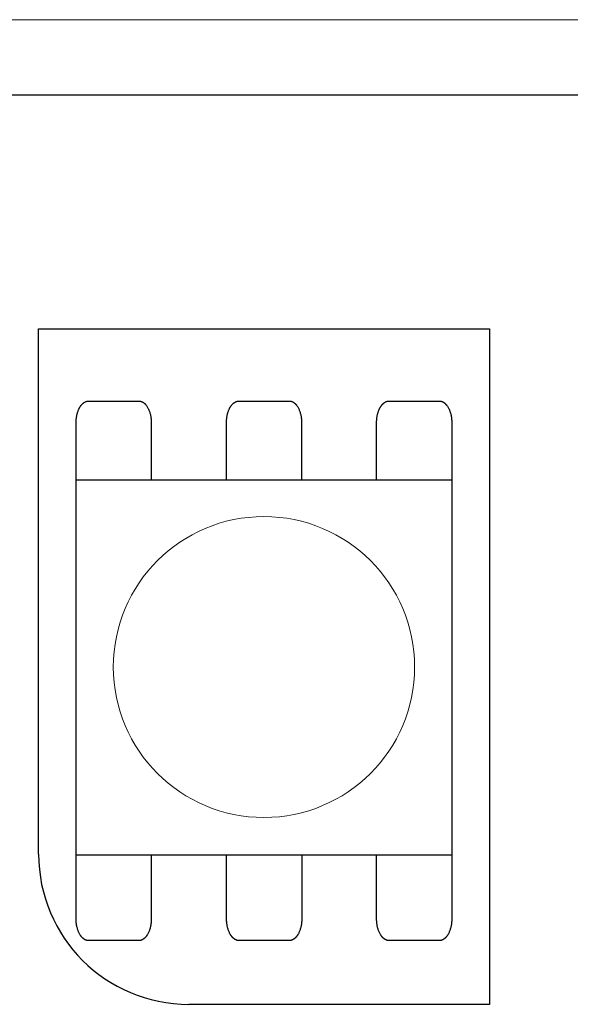
# Model space of a CAD drawing. Units: millimetres. Extents: x -213 to 197, y -76 to 84.
# Drawn here: x 21 to 29, y 44 to 57 of the extents above; entities that cross this region are included whole.
import ezdxf

# ---------------------------------------------------------------- set-up
doc = ezdxf.new("R2010")
doc.units = ezdxf.units.MM
doc.header["$LTSCALE"] = 5.08
doc.layers.add('一般', color=7, linetype='Continuous', lineweight=5)

msp = doc.modelspace()

# ---------------------------------------------------------------- linework, layer by layer
at = {"layer": '一般', "linetype": 'Continuous', "lineweight": 0}
msp.add_line((62.254, 56.688), (-150.375, 56.688), dxfattribs=at)
at = {"layer": '一般', "color": 0, "linetype": 'Continuous', "lineweight": 25}
for p, q in [((-150.299, 55.688), (62.016, 55.688)), ((21.633, 45.594), (21.633, 52.577)), ((21.633, 52.577), (27.618, 52.577)), ((27.618, 52.577), (27.618, 43.599)), ((27.618, 43.599), (23.628, 43.599))]:
    msp.add_line(p, q, dxfattribs=at)
msp.add_arc((23.628, 45.594), 1.995, 180, 270, dxfattribs=at)

# ---------------------------------------------------------------- next in the draw order: wipeouts: each hides what was drawn before it
at = {"color": 0, "linetype": 'Continuous', "lineweight": 25}
msp.add_wipeout([(22.131, 50.57), (27.119, 50.57), (27.119, 45.583), (22.131, 45.583)], dxfattribs=at).dxf.layer = '一般'

# ---------------------------------------------------------------- next in the draw order: linework, layer by layer
at = {"layer": '一般', "linetype": 'Continuous', "lineweight": 0}
msp.add_line((22.131, 45.583), (22.131, 48.083), dxfattribs=at)
at = {"layer": '一般', "color": 0, "linetype": 'Continuous', "lineweight": 25}
msp.add_lwpolyline([(22.131, 50.57), (27.119, 50.57), (27.119, 45.583), (22.131, 45.583)], close=True, dxfattribs=at)
at = {"layer": '一般', "linetype": 'Continuous', "lineweight": 0}
msp.add_circle((24.625, 48.083), 2, dxfattribs=at)
at = {"layer": '一般', "color": 0, "linetype": 'Continuous', "lineweight": 25}
for points, knots in [([(22.131, 50.57), (22.131, 50.951), (22.131, 51.331), (22.131, 51.409), (22.176, 51.542), (22.253, 51.619), (22.298, 51.619), (22.63, 51.619), (22.963, 51.619)], [11.339265, 11.339265, 11.339265, 12, 12, 13, 14, 15, 15, 16, 16, 16]), ([(22.963, 51.619), (23.007, 51.619), (23.084, 51.542), (23.129, 51.409), (23.129, 51.331), (23.129, 50.951), (23.129, 50.57)], [0, 0, 0, 1, 2, 3, 3, 3.660735, 3.660735, 3.660735]), ([(24.128, 50.57), (24.128, 50.951), (24.128, 51.331), (24.128, 51.409), (24.172, 51.542), (24.25, 51.619), (24.294, 51.619), (24.627, 51.619), (24.959, 51.619)], [11.339265, 11.339265, 11.339265, 12, 12, 13, 14, 15, 15, 16, 16, 16]), ([(24.959, 51.619), (25.004, 51.619), (25.081, 51.542), (25.125, 51.409), (25.125, 51.331), (25.125, 50.951), (25.125, 50.57)], [0, 0, 0, 1, 2, 3, 3, 3.660735, 3.660735, 3.660735]), ([(26.121, 50.57), (26.121, 50.951), (26.121, 51.331), (26.121, 51.409), (26.166, 51.542), (26.243, 51.619), (26.288, 51.619), (26.62, 51.619), (26.953, 51.619)], [11.339265, 11.339265, 11.339265, 12, 12, 13, 14, 15, 15, 16, 16, 16]), ([(26.953, 51.619), (26.997, 51.619), (27.074, 51.542), (27.119, 51.409), (27.119, 51.331), (27.119, 50.951), (27.119, 50.57)], [0, 0, 0, 1, 2, 3, 3, 3.660735, 3.660735, 3.660735]), ([(23.129, 45.583), (23.129, 45.158), (23.129, 44.734), (23.129, 44.657), (23.084, 44.523), (23.007, 44.446), (22.963, 44.446), (22.63, 44.446), (22.298, 44.446), (22.253, 44.446), (22.176, 44.523), (22.131, 44.657), (22.131, 44.734), (22.131, 45.158), (22.131, 45.583)], [3.263072, 3.263072, 3.263072, 4, 4, 5, 6, 7, 7, 8, 8, 9, 10, 11, 11, 11.736928, 11.736928, 11.736928]), ([(25.127, 45.583), (25.127, 45.158), (25.127, 44.734), (25.127, 44.657), (25.082, 44.523), (25.005, 44.446), (24.961, 44.446), (24.628, 44.446), (24.296, 44.446), (24.251, 44.446), (24.174, 44.523), (24.129, 44.657), (24.129, 44.734), (24.129, 45.158), (24.129, 45.583)], [3.263072, 3.263072, 3.263072, 4, 4, 5, 6, 7, 7, 8, 8, 9, 10, 11, 11, 11.736928, 11.736928, 11.736928]), ([(27.119, 45.583), (27.119, 45.158), (27.119, 44.734), (27.119, 44.657), (27.074, 44.523), (26.997, 44.446), (26.953, 44.446), (26.62, 44.446), (26.288, 44.446), (26.243, 44.446), (26.166, 44.523), (26.121, 44.657), (26.121, 44.734), (26.121, 45.158), (26.121, 45.583)], [3.263072, 3.263072, 3.263072, 4, 4, 5, 6, 7, 7, 8, 8, 9, 10, 11, 11, 11.736928, 11.736928, 11.736928])]:
    msp.add_open_spline(points, degree=2, knots=knots, dxfattribs=at)

doc.saveas('drawing.dxf')
